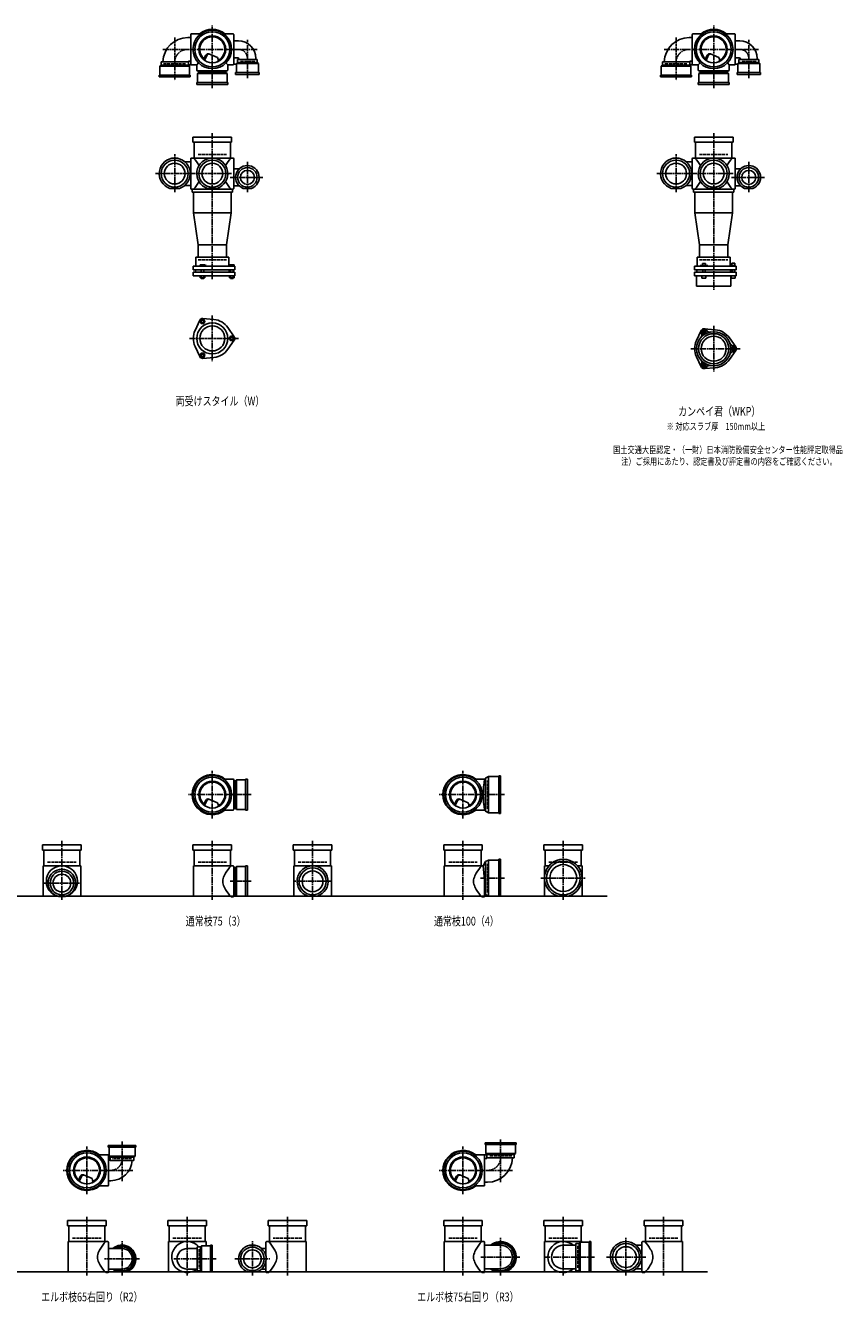
# Model space of a CAD drawing. Extents: x 0 to 12514, y -5202 to 772.
# Drawn here: x 3255 to 6514, y -5202 to -105 of the extents above; entities that cross this region are included whole.
import ezdxf

# ---------------------------------------------------------------- set-up
doc = ezdxf.new("R2010")
doc.units = 0
doc.header["$PDMODE"] = 35
doc.header["$PDSIZE"] = 2
doc.linetypes.add('ACAD_ISO02W100', pattern=[15, 12, -3])
doc.linetypes.add('ACAD_ISO08W100', pattern=[36, 24, -3, 6, -3])
for name, color, linetype in [('CENTER', 2, 'ACAD_ISO08W100'), ('DOTS', 1, 'CONTINUOUS'), ('HIDDEN', 2, 'ACAD_ISO02W100'), ('OBJECT', 4, 'CONTINUOUS'), ('SLIM', 2, 'CONTINUOUS')]:
    doc.layers.add(name, color=color, linetype=linetype)
doc.styles.get("Standard").update_dxf_attribs({"font": 'simplex.shx', "width": 0.75, "bigfont": 'bigfont.shx'})

msp = doc.modelspace()

# ---------------------------------------------------------------- linework, layer by layer
at = {"layer": 'CENTER'}
for p, q in [((3850, -152.8), (3850, -325)), ((4000, -280), (4000, -105)), ((5850, -152.8), (5850, -325)), ((6000, -280), (6000, -105)), ((3802.8, -200), (3920, -200)), ((4080, -200), (3920, -200)), ((4178.4, -200), (4080, -200)), ((4140, -315), (4140, -161.6)), ((5802.8, -200), (5920, -200)), ((6080, -200), (5920, -200)), ((6178.4, -200), (6080, -200)), ((6140, -315), (6140, -161.6)), ((4000, -355), (4000, -280)), ((6000, -355), (6000, -280)), ((4000, -535), (4000, -770)), ((6000, -535), (6000, -770)), ((3850, -770), (3850, -619)), ((4140, -770), (4140, -649)), ((5850, -770), (5850, -619)), ((6140, -770), (6140, -649)), ((3773, -696), (3929, -696)), ((4077, -696), (3923, -696)), ((4202, -711), (4071, -711)), ((5773, -696), (5929, -696)), ((6077, -696), (5923, -696)), ((6202, -711), (6071, -711)), ((4000, -770), (4000, -1119)), ((6000, -770), (6000, -1160)), ((4000, -1262.7), (4000, -1445.3)), ((6000, -1303.7), (6000, -1486.3)), ((3909, -1354), (4105, -1354)), ((5909, -1395), (6105, -1395)), ((4000, -3270), (4000, -3080)), ((5000, -3270), (5000, -3080)), ((4080, -3175), (3905, -3175)), ((4155, -3175), (4080, -3175)), ((5080, -3175), (4905, -3175)), ((5165, -3175), (5080, -3175)), ((3400, -3360), (3400, -3595)), ((4000, -3360), (4000, -3595)), ((4400, -3360), (4400, -3595)), ((5000, -3360), (5000, -3595)), ((5400, -3360), (5400, -3595)), ((5165, -3508), (5070.4, -3508)), ((5310, -3508), (5490, -3508)), ((3330, -3528), (3470, -3528)), ((4155, -3521), (4071, -3521)), ((4477, -3521), (4323, -3521)), ((3500, -4770), (3500, -4580)), ((3640, -4560), (3640, -4718.3)), ((5000, -4770), (5000, -4580)), ((5150, -4722.2), (5150, -4550)), ((3580, -4675), (3405, -4675)), ((3683.3, -4675), (3580, -4675)), ((5080, -4675), (4905, -4675)), ((5197.2, -4675), (5080, -4675)), ((3500, -4860), (3500, -5095)), ((3900, -4860), (3900, -5095)), ((4300, -4860), (4300, -5095)), ((5000, -4860), (5000, -5095)), ((5400, -4860), (5400, -5095)), ((5800, -4860), (5800, -5095)), ((5150, -5095), (5150, -4944)), ((5650, -5095), (5650, -4944)), ((3640, -5095), (3640, -4958)), ((4160, -5095), (4160, -4958)), ((3710, -5028), (3570, -5028)), ((4015, -5028), (3844, -5028)), ((4090, -5028), (4230, -5028)), ((5227, -5021), (5071, -5021)), ((5323, -5021), (5525, -5021)), ((5573, -5021), (5729, -5021))]:
    msp.add_line(p, q, dxfattribs=at)
for centre, radius, start, end in [((3902, -252), 52, 90, 180), ((4104, -236), 36, 0, 90), ((5902, -252), 52, 90, 180), ((6104, -236), 36, 0, 90), ((3595, -4630), 45, 270, 0), ((5098, -4623), 52, 270, 0)]:
    msp.add_arc(centre, radius, start, end, dxfattribs=at)
at = {"layer": 'DOTS'}
for p in [(4000, -200), (6000, -200), (4000, -755), (6000, -755), (4000, -3175), (5000, -3175), (3400, -3580), (4000, -3580), (4400, -3580), (5000, -3580), (5400, -3580), (3500, -4675), (5000, -4675), (3500, -5080), (3900, -5080), (4300, -5080), (5000, -5080), (5400, -5080), (5800, -5080)]:
    msp.add_point(p, dxfattribs=at)
at = {"layer": 'HIDDEN'}
for p, q in [((4170, -248), (4110, -248)), ((6170, -248), (6110, -248)), ((3805.5, -258), (3894.5, -258)), ((4044.5, -288), (3955.5, -288)), ((5805.5, -258), (5894.5, -258)), ((6044.5, -288), (5955.5, -288)), ((3943, -620), (4057, -620)), ((5943, -620), (6057, -620)), ((3943, -1040), (4057, -1040)), ((5943, -1040), (6057, -1040)), ((4088, -3130.5), (4088, -3219.5)), ((5098, -3232), (5098, -3118)), ((3343, -3445), (3457, -3445)), ((3943, -3445), (4057, -3445)), ((4343, -3445), (4457, -3445)), ((4943, -3445), (5057, -3445)), ((5098, -3565), (5098, -3451)), ((5343, -3445), (5457, -3445)), ((4088, -3476.5), (4088, -3565.5)), ((3678, -4627), (3602, -4627)), ((5194.5, -4617), (5105.5, -4617)), ((3443, -4945), (3557, -4945)), ((3843, -4945), (3957, -4945)), ((3948, -4990), (3948, -5066)), ((4357, -4945), (4243, -4945)), ((4943, -4945), (5057, -4945)), ((5343, -4945), (5457, -4945)), ((5458, -4976.5), (5458, -5065.5)), ((5857, -4945), (5743, -4945))]:
    msp.add_line(p, q, dxfattribs=at)
at = {"layer": 'OBJECT'}
for p, q in [((3914, -259), (3914, -141)), ((3917, -138), (3920, -138)), ((3954.3, -138), (3920, -138)), ((4045.7, -138), (4080, -138)), ((4080, -138), (4083, -138)), ((4086, -141), (4086, -259)), ((5914, -259), (5914, -141)), ((5917, -138), (5920, -138)), ((5954.3, -138), (5920, -138)), ((6045.7, -138), (6080, -138)), ((6080, -138), (6083, -138)), ((6086, -141), (6086, -259)), ((3902, -153), (3914, -153)), ((4104, -166.5), (4086, -166.5)), ((5902, -153), (5914, -153)), ((6104, -166.5), (6086, -166.5)), ((3795.5, -263), (3795.5, -250)), ((3904.5, -250), (3795.5, -250)), ((3904.5, -250), (3904.5, -263)), ((3907.5, -247), (3914, -247)), ((3945.6, -254.4), (3938, -262)), ((3965.3, -240.7), (3973.9, -223.1)), ((3969.4, -243.9), (3979.9, -222.5)), ((3986.8, -218.2), (4020.7, -232.6)), ((4024.1, -243.8), (4020.7, -232.6)), ((4054.4, -254.4), (4062, -262)), ((4101.5, -233.5), (4086, -233.5)), ((4096, -257), (4100.5, -253)), ((4100.5, -240), (4100.5, -253)), ((4100.5, -240), (4179.5, -240)), ((4100.5, -253), (4179.5, -253)), ((4106.5, -240), (4106.5, -238.5)), ((4173.5, -240), (4173.5, -236)), ((4179.5, -253), (4179.5, -240)), ((4184, -257), (4179.5, -253)), ((5795.5, -263), (5795.5, -250)), ((5904.5, -250), (5795.5, -250)), ((5904.5, -250), (5904.5, -263)), ((5907.5, -247), (5914, -247)), ((5945.6, -254.4), (5938, -262)), ((5965.3, -240.7), (5973.9, -223.1)), ((5969.4, -243.9), (5979.9, -222.5)), ((5986.8, -218.2), (6020.7, -232.6)), ((6024.1, -243.8), (6020.7, -232.6)), ((6054.4, -254.4), (6062, -262)), ((6101.5, -233.5), (6086, -233.5)), ((6096, -257), (6100.5, -253)), ((6100.5, -240), (6100.5, -253)), ((6100.5, -240), (6179.5, -240)), ((6100.5, -253), (6179.5, -253)), ((6106.5, -240), (6106.5, -238.5)), ((6173.5, -240), (6173.5, -236)), ((6179.5, -253), (6179.5, -240)), ((6184, -257), (6179.5, -253)), ((3788, -303), (3788, -310)), ((3912, -303), (3788, -303)), ((3791, -267), (3795.5, -263)), ((3791, -303), (3791, -267)), ((3791, -267), (3909, -267)), ((3904.5, -263), (3795.5, -263)), ((3920, -262), (3904.5, -262)), ((3909, -267), (3904.5, -263)), ((3909, -267), (3909, -303)), ((3912, -310), (3912, -303)), ((3938, -262), (3920, -262)), ((3938, -262), (3938, -280)), ((3938, -280), (3938, -283)), ((3941, -286), (4059, -286)), ((3941, -297), (3945.5, -293)), ((4059, -297), (3941, -297)), ((3941, -297), (3941, -333)), ((3945.5, -286), (3945.5, -293)), ((3945.5, -293), (4054.5, -293)), ((4054.5, -293), (4054.5, -286)), ((4059, -297), (4054.5, -293)), ((4059, -333), (4059, -297)), ((4062, -262), (4080, -262)), ((4062, -262), (4062, -280)), ((4062, -283), (4062, -280)), ((4083, -262), (4080, -262)), ((4096, -259), (4086, -259)), ((4093, -300), (4093, -293)), ((4093, -293), (4187, -293)), ((4187, -300), (4093, -300)), ((4184, -257), (4096, -257)), ((4096, -257), (4096, -293)), ((4184, -293), (4184, -257)), ((4187, -293), (4187, -300)), ((5788, -303), (5788, -310)), ((5912, -303), (5788, -303)), ((5791, -267), (5795.5, -263)), ((5791, -303), (5791, -267)), ((5791, -267), (5909, -267)), ((5904.5, -263), (5795.5, -263)), ((5920, -262), (5904.5, -262)), ((5909, -267), (5904.5, -263)), ((5909, -267), (5909, -303)), ((5912, -310), (5912, -303)), ((5938, -262), (5920, -262)), ((5938, -262), (5938, -280)), ((5938, -280), (5938, -283)), ((5941, -286), (6059, -286)), ((5941, -297), (5945.5, -293)), ((6059, -297), (5941, -297)), ((5941, -297), (5941, -333)), ((5945.5, -286), (5945.5, -293)), ((5945.5, -293), (6054.5, -293)), ((6054.5, -293), (6054.5, -286)), ((6059, -297), (6054.5, -293)), ((6059, -333), (6059, -297)), ((6062, -262), (6080, -262)), ((6062, -262), (6062, -280)), ((6062, -283), (6062, -280)), ((6083, -262), (6080, -262)), ((6096, -259), (6086, -259)), ((6093, -300), (6093, -293)), ((6093, -293), (6187, -293)), ((6187, -300), (6093, -300)), ((6184, -257), (6096, -257)), ((6096, -257), (6096, -293)), ((6184, -293), (6184, -257)), ((6187, -293), (6187, -300)), ((3788, -310), (3912, -310)), ((3938, -340), (3938, -333)), ((3938, -333), (4062, -333)), ((4062, -340), (3938, -340)), ((4062, -333), (4062, -340)), ((5788, -310), (5912, -310)), ((5938, -340), (5938, -333)), ((5938, -333), (6062, -333)), ((6062, -340), (5938, -340)), ((6062, -333), (6062, -340)), ((3923, -571), (3923, -550)), ((3923, -550), (4077, -550)), ((4077, -550), (4077, -571)), ((5923, -571), (5923, -550)), ((5923, -550), (6077, -550)), ((6077, -550), (6077, -571)), ((4077, -571), (3923, -571)), ((3928, -571), (3928, -634)), ((4072, -634), (4072, -571)), ((6077, -571), (5923, -571)), ((5928, -571), (5928, -634)), ((6072, -634), (6072, -571)), ((3890.4, -649), (3914, -649)), ((3914, -755), (3914, -637)), ((3917, -634), (3920, -634)), ((4080, -634), (3920, -634)), ((4083, -634), (4080, -634)), ((4086, -755), (4086, -637)), ((5890.4, -649), (5914, -649)), ((5914, -755), (5914, -637)), ((5917, -634), (5920, -634)), ((6080, -634), (5920, -634)), ((6083, -634), (6080, -634)), ((6086, -755), (6086, -637)), ((4107, -677.5), (4086, -677.5)), ((6107, -677.5), (6086, -677.5)), ((3869.1, -755), (3830.9, -755)), ((3890.4, -743), (3914, -743)), ((3920, -758), (3917, -758)), ((3920, -758), (4080, -758)), ((3920, -758), (3920, -770)), ((3980.9, -755), (4019.1, -755)), ((4080, -770), (4080, -758)), ((4080, -758), (4083, -758)), ((4107, -744.5), (4086, -744.5)), ((4123.5, -755), (4156.5, -755)), ((5869.1, -755), (5830.9, -755)), ((5890.4, -743), (5914, -743)), ((5920, -758), (5917, -758)), ((5920, -758), (6080, -758)), ((5920, -758), (5920, -770)), ((5980.9, -755), (6019.1, -755)), ((6080, -770), (6080, -758)), ((6080, -758), (6083, -758)), ((6107, -744.5), (6086, -744.5)), ((6123.5, -755), (6156.5, -755)), ((3920, -770), (4080, -770)), ((3925, -770), (3925, -852)), ((4075, -770), (4075, -852)), ((5920, -770), (6080, -770)), ((5925, -770), (5925, -852)), ((6075, -770), (6075, -852)), ((3925, -852), (4075, -852)), ((3925, -852), (3943, -980)), ((4057, -980), (4075, -852)), ((5925, -852), (6075, -852)), ((5925, -852), (5943, -980)), ((6057, -980), (6075, -852)), ((3943, -1029), (3943, -980)), ((4057, -980), (3943, -980)), ((4057, -1029), (4057, -980)), ((5943, -1029), (5943, -980)), ((6057, -980), (5943, -980)), ((6057, -980), (6057, -1029)), ((4090, -1065), (3924, -1065)), ((3924, -1080), (3924, -1065)), ((4066, -1029), (3934, -1029)), ((3934, -1029), (3934, -1065)), ((3968.5, -1060), (3952, -1060)), ((3952, -1060), (3952, -1065)), ((3976, -1063), (3968.5, -1060)), ((3976, -1065), (3976, -1063)), ((4066, -1029), (4066, -1065)), ((4069, -1060), (4069, -1065)), ((4087, -1060), (4069, -1060)), ((4087, -1060), (4087, -1065)), ((4090, -1080), (4090, -1065)), ((6090, -1065), (5924, -1065)), ((5924, -1080), (5924, -1065)), ((5934, -1029), (6066, -1029)), ((5934, -1065), (5934, -1029)), ((5946, -1065), (5946, -1062.7)), ((5946, -1062.7), (5976, -1062.7)), ((5954.8, -1054.7), (5967.2, -1054.7)), ((5954.8, -1054.7), (5954.8, -1062.7)), ((5967.2, -1054.7), (5967.2, -1062.7)), ((5976, -1065), (5976, -1062.7)), ((6066, -1065), (6066, -1029)), ((6069, -1063.2), (6069, -1065)), ((6087, -1063.2), (6069, -1063.2)), ((6072.2, -1053.5), (6083.7, -1053.5)), ((6072.2, -1053.5), (6072.2, -1063.2)), ((6083.7, -1053.5), (6083.7, -1063.2)), ((6087, -1063.2), (6087, -1065)), ((6090, -1080), (6090, -1065)), ((3924, -1080), (4090, -1080)), ((3924, -1090), (3924, -1104)), ((3924, -1090), (4090, -1090)), ((3924, -1104), (4090, -1104)), ((3932.5, -1080), (3932.5, -1090)), ((3951.2, -1104), (3951.2, -1112)), ((3951.2, -1112), (3970.8, -1112)), ((3956, -1090), (3956, -1080)), ((3956, -1112), (3956, -1115)), ((3956, -1115), (3966, -1115)), ((3956.1, -1104), (3956.1, -1112)), ((3965.9, -1104), (3965.9, -1112)), ((3966, -1090), (3966, -1080)), ((3966, -1115), (3966, -1112)), ((3970.8, -1104), (3970.8, -1112)), ((4067.5, -1080), (4067.5, -1090)), ((4068.2, -1104), (4068.2, -1112)), ((4068.2, -1112), (4087.8, -1112)), ((4073, -1090), (4073, -1080)), ((4073, -1112), (4073, -1115)), ((4073, -1115), (4083, -1115)), ((4073.1, -1104), (4073.1, -1112)), ((4082.9, -1104), (4082.9, -1112)), ((4083, -1090), (4083, -1080)), ((4083, -1115), (4083, -1112)), ((4087.8, -1104), (4087.8, -1112)), ((4090, -1090), (4090, -1104)), ((5924, -1080), (6090, -1080)), ((5924, -1090), (5924, -1104)), ((5924, -1090), (6090, -1090)), ((5924, -1104), (6090, -1104)), ((5932, -1145), (5932, -1104)), ((5932.5, -1080), (5932.5, -1090)), ((5953, -1104), (5953, -1114)), ((5953, -1114), (5969, -1114)), ((5956, -1090), (5956, -1080)), ((5966, -1090), (5966, -1080)), ((5969, -1104), (5969, -1114)), ((6067.5, -1080), (6067.5, -1090)), ((6068, -1145), (6068, -1104)), ((6070, -1104), (6070, -1114)), ((6086, -1114), (6070, -1114)), ((6073, -1090), (6073, -1080)), ((6083, -1090), (6083, -1080)), ((6086, -1104), (6086, -1114)), ((6090, -1090), (6090, -1104)), ((5932, -1145), (6068, -1145)), ((3950.1, -1281.4), (3931.2, -1321.7)), ((3962, -1274.5), (4006.4, -1278.3)), ((4087.8, -1347.1), (4062.4, -1310.6)), ((5950.1, -1322.4), (5931.2, -1362.7)), ((5962, -1315.5), (6006.4, -1319.3)), ((4087.8, -1360.9), (4062.4, -1397.4)), ((6087.8, -1388.1), (6062.4, -1351.6)), ((3950.1, -1426.6), (3931.2, -1386.3)), ((6087.8, -1401.9), (6062.4, -1438.4)), ((3962, -1433.5), (4006.4, -1429.7)), ((5950.1, -1467.6), (5931.2, -1427.3)), ((5962, -1474.5), (6006.4, -1470.7)), ((5101.5, -3103), (5090, -3109.5)), ((5101.5, -3103), (5101.5, -3247)), ((5143, -3103), (5101.5, -3103)), ((5150, -3100), (5143, -3100)), ((5143, -3100), (5143, -3250)), ((5150, -3250), (5150, -3100)), ((4045.7, -3113), (4080, -3113)), ((4083, -3113), (4080, -3113)), ((4086, -3234), (4086, -3116)), ((4093, -3120.5), (4086, -3120.5)), ((4097, -3116), (4093, -3120.5)), ((4093, -3229.5), (4093, -3120.5)), ((4133, -3116), (4097, -3116)), ((4097, -3116), (4097, -3234)), ((4133, -3113), (4140, -3113)), ((4133, -3237), (4133, -3113)), ((4140, -3113), (4140, -3237)), ((5045.7, -3113), (5080, -3113)), ((5086, -3113), (5080, -3113)), ((5090, -3109.5), (5086, -3113)), ((5090, -3109.5), (5090, -3240.5)), ((3965.3, -3215.7), (3973.9, -3198.1)), ((3969.4, -3218.9), (3979.9, -3197.5)), ((3986.8, -3193.2), (4020.7, -3207.6)), ((4024.1, -3218.8), (4020.7, -3207.6)), ((4965.3, -3215.7), (4973.9, -3198.1)), ((4969.4, -3218.9), (4979.9, -3197.5)), ((4986.8, -3193.2), (5020.7, -3207.6)), ((5024.1, -3218.8), (5020.7, -3207.6)), ((4045.7, -3237), (4080, -3237)), ((4080, -3237), (4083, -3237)), ((4086, -3229.5), (4093, -3229.5)), ((4097, -3234), (4093, -3229.5)), ((4097, -3234), (4133, -3234)), ((4140, -3237), (4133, -3237)), ((5045.7, -3237), (5080, -3237)), ((5086, -3237), (5080, -3237)), ((5090, -3240.5), (5086, -3237)), ((5101.5, -3247), (5090, -3240.5)), ((5143, -3247), (5101.5, -3247)), ((5143, -3250), (5150, -3250)), ((3323, -3396), (3323, -3375)), ((3323, -3375), (3477, -3375)), ((3477, -3396), (3323, -3396)), ((3328, -3396), (3328, -3459)), ((3472, -3459), (3472, -3396)), ((3477, -3375), (3477, -3396)), ((3923, -3396), (3923, -3375)), ((3923, -3375), (4077, -3375)), ((4077, -3396), (3923, -3396)), ((3928, -3396), (3928, -3459)), ((4072, -3459), (4072, -3396)), ((4077, -3375), (4077, -3396)), ((4323, -3396), (4323, -3375)), ((4323, -3375), (4477, -3375)), ((4477, -3396), (4323, -3396)), ((4328, -3396), (4328, -3459)), ((4472, -3459), (4472, -3396)), ((4477, -3375), (4477, -3396)), ((4923, -3396), (4923, -3375)), ((4923, -3375), (5077, -3375)), ((5077, -3396), (4923, -3396)), ((4928, -3396), (4928, -3459)), ((5072, -3459), (5072, -3396)), ((5077, -3375), (5077, -3396)), ((5323, -3396), (5323, -3375)), ((5323, -3375), (5477, -3375)), ((5477, -3396), (5323, -3396)), ((5328, -3396), (5328, -3459)), ((5472, -3459), (5472, -3396)), ((5477, -3375), (5477, -3396)), ((3325, -3459), (3325, -3583)), ((3475, -3459), (3325, -3459)), ((3475, -3459), (3475, -3583)), ((3925, -3459), (3925, -3583)), ((4080, -3459), (3925, -3459)), ((4083, -3459), (4080, -3459)), ((4086, -3580), (4086, -3462)), ((4097, -3462), (4093, -3466.5)), ((4133, -3462), (4097, -3462)), ((4097, -3462), (4097, -3580)), ((4133, -3459), (4140, -3459)), ((4133, -3580), (4133, -3459)), ((4140, -3459), (4140, -3580)), ((4325, -3459), (4325, -3583)), ((4475, -3459), (4325, -3459)), ((4475, -3459), (4475, -3583)), ((4925, -3459), (4925, -3583)), ((5080, -3459), (4925, -3459)), ((5081, -3459), (5080, -3459)), ((5090, -3442.5), (5081, -3459)), ((5086, -3514.5), (5081, -3459)), ((5101.5, -3436), (5090, -3442.5)), ((5090, -3442.5), (5090, -3573.5)), ((5101.5, -3436), (5101.5, -3580)), ((5143, -3436), (5101.5, -3436)), ((5150, -3433), (5143, -3433)), ((5143, -3433), (5143, -3580)), ((5150, -3580), (5150, -3433)), ((5325, -3459), (5325, -3583)), ((5343.2, -3459), (5325, -3459)), ((5475, -3459), (5456.8, -3459)), ((5475, -3459), (5475, -3583)), ((4093, -3466.5), (4086, -3466.5)), ((4093, -3575.5), (4093, -3466.5)), ((5086, -3514.5), (5086, -3580)), ((1825, -3580), (5575, -3580)), ((3382.1, -3580), (3417.9, -3580)), ((4075, -3583), (4080, -3583)), ((4080, -3583), (4083, -3583)), ((4086, -3575.5), (4093, -3575.5)), ((4097, -3580), (4093, -3575.5)), ((4097, -3580), (4140, -3580)), ((4380.9, -3580), (4419.1, -3580)), ((5075, -3583), (5080, -3583)), ((5083, -3583), (5080, -3583)), ((5101.5, -3580), (5094.8, -3576.2)), ((5150, -3580), (5101.5, -3580)), ((5379, -3580), (5421, -3580)), ((3695, -4575), (3585, -4575)), ((3585, -4575), (3585, -4582)), ((3585, -4582), (3695, -4582)), ((3588, -4618), (3588, -4582)), ((3692, -4582), (3692, -4618)), ((3695, -4582), (3695, -4575)), ((5212, -4565), (5088, -4565)), ((5088, -4565), (5088, -4572)), ((5088, -4572), (5212, -4572)), ((5091, -4608), (5091, -4572)), ((5209, -4572), (5209, -4608)), ((5212, -4572), (5212, -4565)), ((3545.7, -4613), (3580, -4613)), ((3580, -4613), (3588, -4613)), ((3586, -4616), (3586, -4734)), ((3592.5, -4634), (3586, -4634)), ((3692, -4618), (3588, -4618)), ((3588, -4618), (3592.5, -4622)), ((3592.5, -4635), (3592.5, -4622)), ((3592.5, -4622), (3687.5, -4622)), ((3592.5, -4635), (3687.5, -4635)), ((3692, -4618), (3687.5, -4622)), ((3687.5, -4622), (3687.5, -4635)), ((5045.7, -4613), (5080, -4613)), ((5080, -4613), (5095.5, -4613)), ((5086, -4616), (5086, -4734)), ((5092.5, -4628), (5086, -4628)), ((5209, -4608), (5091, -4608)), ((5091, -4608), (5095.5, -4612)), ((5095.5, -4625), (5095.5, -4612)), ((5095.5, -4612), (5204.5, -4612)), ((5095.5, -4625), (5204.5, -4625)), ((5209, -4608), (5204.5, -4612)), ((5204.5, -4612), (5204.5, -4625)), ((3465.3, -4715.7), (3473.9, -4698.1)), ((3469.4, -4718.9), (3479.9, -4697.5)), ((3486.8, -4693.2), (3520.7, -4707.6)), ((3524.1, -4718.8), (3520.7, -4707.6)), ((3545.7, -4737), (3580, -4737)), ((3583, -4737), (3580, -4737)), ((3595, -4716), (3586, -4716)), ((4965.3, -4715.7), (4973.9, -4698.1)), ((4969.4, -4718.9), (4979.9, -4697.5)), ((4986.8, -4693.2), (5020.7, -4707.6)), ((5024.1, -4718.8), (5020.7, -4707.6)), ((5045.7, -4737), (5080, -4737)), ((5083, -4737), (5080, -4737)), ((5098, -4722), (5086, -4722)), ((3423, -4896), (3423, -4875)), ((3423, -4875), (3577, -4875)), ((3577, -4875), (3577, -4896)), ((3823, -4896), (3823, -4875)), ((3823, -4875), (3977, -4875)), ((3977, -4875), (3977, -4896)), ((4377, -4875), (4223, -4875)), ((4223, -4875), (4223, -4896)), ((4377, -4896), (4377, -4875)), ((4923, -4896), (4923, -4875)), ((4923, -4875), (5077, -4875)), ((5077, -4875), (5077, -4896)), ((5323, -4896), (5323, -4875)), ((5323, -4875), (5477, -4875)), ((5477, -4875), (5477, -4896)), ((5877, -4875), (5723, -4875)), ((5723, -4875), (5723, -4896)), ((5877, -4896), (5877, -4875)), ((3577, -4896), (3423, -4896)), ((3428, -4896), (3428, -4959)), ((3572, -4959), (3572, -4896)), ((3977, -4896), (3823, -4896)), ((3828, -4896), (3828, -4959)), ((3972, -4959), (3972, -4896)), ((4223, -4896), (4377, -4896)), ((4228, -4959), (4228, -4896)), ((4372, -4896), (4372, -4959)), ((5077, -4896), (4923, -4896)), ((4928, -4896), (4928, -4959)), ((5072, -4959), (5072, -4896)), ((5477, -4896), (5323, -4896)), ((5328, -4896), (5328, -4959)), ((5472, -4959), (5472, -4896)), ((5723, -4896), (5877, -4896)), ((5728, -4959), (5728, -4896)), ((5872, -4896), (5872, -4959)), ((3425, -4959), (3425, -5083)), ((3580, -4959), (3425, -4959)), ((3583, -4959), (3580, -4959)), ((3586, -5080), (3586, -4962)), ((3640, -4987), (3586, -4987)), ((3825, -4959), (3825, -5083)), ((3975, -4959), (3825, -4959)), ((3940, -4987), (3900, -4987)), ((3953, -4980.5), (3940, -4980.5)), ((3940, -5075.5), (3940, -4980.5)), ((3957, -4976), (3953, -4980.5)), ((3953, -5075.5), (3953, -4980.5)), ((3993, -4976), (3957, -4976)), ((3957, -4976), (3957, -5080)), ((3975, -4959), (3975, -4976)), ((3993, -4973), (4000, -4973)), ((3993, -5080), (3993, -4973)), ((4000, -4973), (4000, -5080)), ((4196.7, -4987), (4214, -4987)), ((4214, -5017.6), (4214, -4962)), ((4217, -4959), (4220, -4959)), ((4220, -4959), (4375, -4959)), ((4375, -4959), (4375, -5083)), ((4925, -4959), (4925, -5083)), ((5080, -4959), (4925, -4959)), ((5083, -4959), (5080, -4959)), ((5086, -5080), (5086, -4962)), ((5150, -4974), (5086, -4974)), ((5325, -4959), (5325, -5083)), ((5475, -4959), (5325, -4959)), ((5450, -4974), (5400, -4974)), ((5463, -4966.5), (5450, -4966.5)), ((5450, -5075.5), (5450, -4966.5)), ((5467, -4962), (5463, -4966.5)), ((5463, -5075.5), (5463, -4966.5)), ((5503, -4962), (5467, -4962)), ((5467, -4962), (5467, -5080)), ((5475, -4959), (5475, -4962)), ((5503, -4959), (5510, -4959)), ((5503, -5080), (5503, -4959)), ((5510, -4959), (5510, -5080)), ((5690.4, -4974), (5714, -4974)), ((5714, -5080), (5714, -4962)), ((5717, -4959), (5720, -4959)), ((5720, -4959), (5875, -4959)), ((5875, -4959), (5875, -5083)), ((4214, -5080), (4214, -5038.4)), ((1825, -5080), (5975, -5080)), ((3575, -5083), (3580, -5083)), ((3580, -5083), (3583, -5083)), ((3640, -5069), (3586, -5069)), ((3622.1, -5080), (3657.9, -5080)), ((3940, -5069), (3900, -5069)), ((3940, -5075.5), (3953, -5075.5)), ((3957, -5080), (3953, -5075.5)), ((3957, -5080), (4000, -5080)), ((3975, -5080), (3975, -5083)), ((4177.9, -5080), (4142.1, -5080)), ((4196.7, -5069), (4214, -5069)), ((4220, -5083), (4217, -5083)), ((4225, -5083), (4220, -5083)), ((5075, -5083), (5080, -5083)), ((5080, -5083), (5083, -5083)), ((5150, -5068), (5086, -5068)), ((5130.9, -5080), (5169.1, -5080)), ((5450, -5068), (5400, -5068)), ((5450, -5075.5), (5463, -5075.5)), ((5467, -5080), (5463, -5075.5)), ((5467, -5080), (5510, -5080)), ((5475, -5080), (5475, -5083)), ((5669.1, -5080), (5630.9, -5080)), ((5690.4, -5068), (5714, -5068)), ((5720, -5083), (5717, -5083)), ((5725, -5083), (5720, -5083))]:
    msp.add_line(p, q, dxfattribs=at)
for centre, radius in [((4000, -200), 77), ((4000, -200), 70), ((4000, -200), 53.5), ((6000, -200), 77), ((6000, -200), 70), ((6000, -200), 53.5), ((3850, -696), 54), ((3850, -696), 41.5), ((4000, -696), 54), ((4000, -696), 41.5), ((5850, -696), 54), ((5850, -696), 41.5), ((6000, -696), 54), ((6000, -696), 41.5), ((4140, -711), 39), ((4140, -711), 28), ((6140, -711), 39), ((6140, -711), 28), ((4000, -1354), 62), ((4000, -1354), 50), ((6000, -1395), 68), ((6000, -1395), 60), ((6000, -1395), 50), ((4000, -3175), 77), ((4000, -3175), 70), ((5000, -3175), 77), ((5000, -3175), 70), ((4000, -3175), 53.5), ((5000, -3175), 53.5), ((3400, -3521), 62), ((5400, -3508), 67), ((5400, -3508), 53.5), ((3400, -3528), 47), ((3400, -3528), 35.5), ((4400, -3521), 54), ((4400, -3521), 41.5), ((3500, -4675), 77), ((3500, -4675), 70), ((3500, -4675), 53.5), ((5000, -4675), 77), ((5000, -4675), 70), ((5000, -4675), 53.5), ((4160, -5028), 47), ((4160, -5028), 35.5), ((5650, -5021), 54), ((5650, -5021), 41.5)]:
    msp.add_circle(centre, radius, dxfattribs=at)
for centre, radius, start, end in [((3917, -141), 3, 90, 180), ((4000, -200), 80, 50.805, 129.195), ((4000, -200), 50, 298.8199, 228.5238), ((4083, -141), 3, 0, 90), ((5917, -141), 3, 90, 180), ((6000, -200), 80, 50.805, 129.195), ((6000, -200), 50, 298.8199, 228.5238), ((6083, -141), 3, 0, 90), ((3902, -252), 99, 90, 178.8424), ((4104, -236), 69.5, 0, 90), ((5902, -252), 99, 90, 178.8424), ((6104, -236), 69.5, 0, 90), ((3907.5, -250), 3, 90, 180), ((3982.9, -227.4), 10, 67.0668, 154.0147), ((3986.1, -225.6), 7, 67.0668, 154.0147), ((3976.6, -207.1), 60, 314.0702, 322.3394), ((4101.5, -238.5), 5, 0, 90), ((5907.5, -250), 3, 90, 180), ((5982.9, -227.4), 10, 67.0668, 154.0147), ((5986.1, -225.6), 7, 67.0668, 154.0147), ((5976.6, -207.1), 60, 314.0702, 322.3394), ((6101.5, -238.5), 5, 0, 90), ((3917, -259), 3, 180, 270), ((3941, -283), 3, 180, 270), ((4059, -283), 3, 270, 0), ((4083, -259), 3, 270, 0), ((5917, -259), 3, 180, 270), ((5941, -283), 3, 180, 270), ((6059, -283), 3, 270, 0), ((6083, -259), 3, 270, 0), ((3850, -696), 62, 287.8966, 252.1034), ((3917, -637), 3, 90, 180), ((3799.3, -749.4), 170.6, 30.0805, 42.5587), ((4000, -696), 62, 287.8966, 252.1034), ((4200.7, -749.4), 170.6, 137.4413, 149.9195), ((4083, -637), 3, 0, 90), ((5850, -696), 62, 287.8966, 252.1034), ((5917, -637), 3, 90, 180), ((5799.3, -749.4), 170.6, 30.0805, 42.5587), ((6000, -696), 62, 287.8966, 252.1034), ((6200.7, -749.4), 170.6, 137.4413, 149.9195), ((6083, -637), 3, 0, 90), ((4140, -711), 47, 290.582, 249.418), ((6140, -711), 47, 290.582, 249.418), ((3917, -755), 3, 180, 270), ((3799.3, -642.6), 170.6, 317.4413, 329.9195), ((4200.7, -642.6), 170.6, 210.0805, 222.5587), ((4083, -755), 3, 270, 0), ((5917, -755), 3, 180, 270), ((5799.3, -642.6), 170.6, 317.4413, 329.9195), ((6200.7, -642.6), 170.6, 210.0805, 222.5587), ((6083, -755), 3, 270, 0), ((4000, -1354), 76, 154.8638, 205.1362), ((3961, -1286.5), 12, 85.1362, 154.8638), ((4000, -1354), 76, 34.8638, 85.1362), ((5961.2, -1327.9), 12, 32.1054, 207.8946), ((5961, -1327.5), 12, 85.1362, 154.8638), ((5984.1, -1313.5), 15, 212.1054, 281.0295), ((6000, -1395), 76, 34.8638, 85.1362), ((4078, -1354), 12, 325.1362, 34.8638), ((6000, -1395), 76, 154.8638, 205.1362), ((5937.4, -1340.5), 15, 318.9705, 27.8946), ((6078.5, -1368), 15, 198.9705, 267.8946), ((3961, -1421.5), 12, 205.1362, 274.8638), ((4000, -1354), 76, 274.8638, 325.1362), ((6078.5, -1422), 15, 92.1054, 161.0295), ((6077.5, -1395), 12, 272.1054, 87.8946), ((6078, -1395), 12, 325.1362, 34.8638), ((5937.4, -1449.5), 15, 332.1054, 41.0295), ((5961.2, -1462.1), 12, 152.1054, 327.8946), ((5961, -1462.5), 12, 205.1362, 274.8638), ((5984.1, -1476.5), 15, 78.9705, 147.8946), ((6000, -1395), 76, 274.8638, 325.1362), ((4000, -3175), 80, 50.805, 309.195), ((5000, -3175), 80, 50.805, 309.195), ((4000, -3175), 50, 298.8199, 228.5238), ((4083, -3116), 3, 0, 90), ((5000, -3175), 50, 298.8199, 228.5238), ((5467.9, -3175), 386.9, 170.7787, 189.2213), ((3982.9, -3202.4), 10, 67.0668, 154.0147), ((3986.1, -3200.6), 7, 67.0668, 154.0147), ((4982.9, -3202.4), 10, 67.0668, 154.0147), ((4986.1, -3200.6), 7, 67.0668, 154.0147), ((3976.6, -3182.1), 60, 314.0702, 322.3394), ((4083, -3234), 3, 270, 0), ((4976.6, -3182.1), 60, 314.0702, 322.3394), ((4200.7, -3574.4), 170.6, 137.4413, 149.9195), ((4083, -3462), 3, 0, 90), ((4400, -3521), 62, 287.8966, 252.1034), ((5200.7, -3574.4), 170.6, 137.4413, 149.9195), ((5400, -3508), 75, 286.2602, 253.7398), ((3400, -3528), 55, 289.0113, 250.9887), ((4085.8, -3521), 43.6, 165.6885, 194.3115), ((4118.8, -3530.9), 78.1, 147.4552, 164.6637), ((5085.8, -3521), 43.6, 165.6885, 194.3115), ((5118.8, -3530.9), 78.1, 147.4552, 164.6637), ((4118.8, -3511.1), 78.1, 195.3363, 212.5448), ((4200.7, -3467.6), 170.6, 210.0805, 222.5587), ((5118.8, -3511.1), 78.1, 195.3363, 212.5448), ((5200.7, -3467.6), 170.6, 210.0805, 222.5587), ((4083, -3580), 3, 270, 0), ((5083, -3580), 3, 270, 350.6927), ((5091.9, -3581.5), 6, 60.5241, 170.6927), ((3500, -4675), 80, 50.805, 309.195), ((3500, -4675), 50, 298.8199, 228.5238), ((3583, -4616), 3, 0, 90), ((3595, -4630), 86, 270, 356.667), ((5000, -4675), 80, 50.805, 309.195), ((5000, -4675), 50, 298.8199, 228.5238), ((5083, -4616), 3, 0, 90), ((5092.5, -4625), 3, 270, 0), ((5098, -4623), 99, 270, 358.8424), ((3482.9, -4702.4), 10, 67.0668, 154.0147), ((3486.1, -4700.6), 7, 67.0668, 154.0147), ((3476.6, -4682.1), 60, 314.0702, 322.3394), ((3583, -4734), 3, 270, 0), ((4982.9, -4702.4), 10, 67.0668, 154.0147), ((4986.1, -4700.6), 7, 67.0668, 154.0147), ((4976.6, -4682.1), 60, 314.0702, 322.3394), ((5083, -4734), 3, 270, 0), ((3618.8, -5030.9), 78.1, 147.4552, 164.6637), ((3700.7, -5074.4), 170.6, 137.4413, 149.9195), ((3583, -4962), 3, 0, 90), ((3640, -5028), 55, 289.0113, 131.8018), ((3640, -5028), 52, 232.042, 127.958), ((3640, -5028), 47.5, 239.673, 120.327), ((3640, -5028), 41, 270, 90), ((3900, -5021), 62, 40.7853, 309.268), ((3900, -5028), 41, 90, 270), ((4160, -5028), 55, 289.0113, 250.9887), ((4217, -4962), 3, 90, 180), ((4099.3, -5074.4), 170.6, 30.0805, 42.5587), ((4181.2, -5030.9), 78.1, 15.3363, 32.5448), ((5118.8, -5030.9), 78.1, 147.4552, 164.6637), ((5200.7, -5074.4), 170.6, 137.4413, 149.9195), ((5083, -4962), 3, 0, 90), ((5150, -5021), 62, 287.8966, 130.7061), ((5150, -5021), 59, 232.8076, 127.1924), ((5150, -5021), 54.5, 239.5855, 120.4145), ((5150, -5021), 47, 270, 90), ((5400, -5021), 62, 49.2939, 310.7061), ((5400, -5021), 47, 90, 270), ((5650, -5021), 62, 287.8966, 252.1034), ((5717, -4962), 3, 90, 180), ((5599.3, -5074.4), 170.6, 30.0805, 42.5587), ((5681.2, -5030.9), 78.1, 15.3363, 32.5448), ((3585.8, -5021), 43.6, 165.6885, 194.3115), ((3618.8, -5011.1), 78.1, 195.3363, 212.5448), ((4181.2, -5011.1), 78.1, 327.4552, 344.6637), ((4214.2, -5021), 43.6, 345.6885, 14.3115), ((5085.8, -5021), 43.6, 165.6885, 194.3115), ((5118.8, -5011.1), 78.1, 195.3363, 212.5448), ((5681.2, -5011.1), 78.1, 327.4552, 344.6637), ((5714.2, -5021), 43.6, 345.6885, 14.3115), ((3700.7, -4967.6), 170.6, 210.0805, 222.5587), ((3583, -5080), 3, 270, 0), ((3640, -5028), 55, 228.1982, 250.9887), ((4217, -5080), 3, 180, 270), ((4099.3, -4967.6), 170.6, 317.4413, 329.9195), ((5200.7, -4967.6), 170.6, 210.0805, 222.5587), ((5083, -5080), 3, 270, 0), ((5150, -5021), 62, 229.2939, 252.1034), ((5717, -5080), 3, 180, 270), ((5599.3, -4967.6), 170.6, 317.4413, 329.9195)]:
    msp.add_arc(centre, radius, start, end, dxfattribs=at)
at = {"layer": 'SLIM'}
for points in [[(3956.1, -1295), (3965.9, -1295), (3970.8, -1286.5), (3965.9, -1278), (3956.1, -1278), (3951.2, -1286.5)], [(5958.7, -1331.5), (5963.3, -1331.5), (5965.6, -1327.5), (5963.3, -1323.5), (5958.7, -1323.5), (5956.4, -1327.5)], [(4073.1, -1345.5), (4068.2, -1354), (4073.1, -1362.5), (4082.9, -1362.5), (4087.8, -1354), (4082.9, -1345.5)], [(3970.8, -1421.5), (3965.9, -1413), (3956.1, -1413), (3951.2, -1421.5), (3956.1, -1430), (3965.9, -1430)], [(6075.7, -1391), (6073.4, -1395), (6075.7, -1399), (6080.3, -1399), (6082.6, -1395), (6080.3, -1391)], [(5965.6, -1462.5), (5963.3, -1458.5), (5958.7, -1458.5), (5956.4, -1462.5), (5958.7, -1466.5), (5963.3, -1466.5)]]:
    msp.add_lwpolyline(points, close=True, dxfattribs=at)
for centre, radius in [((3961, -1286.5), 5), ((5961, -1327.5), 8), ((4078, -1354), 5), ((3961, -1421.5), 5), ((6078, -1395), 8), ((5961, -1462.5), 8)]:
    msp.add_circle(centre, radius, dxfattribs=at)

# ---------------------------------------------------------------- texts
at = {"layer": 'SLIM', "width": 0.75}
for s, height, p in [('両受けスタイル（W）', 35, (3853.8, -1621.5)), ('カンペイ君（WKP）', 35, (5858.1, -1662.5)), ('※ 対応スラブ厚\u3000150mm以上', 28, (5811.8, -1719)), ('国土交通大臣認定・（一財）日本消防設備安全センター性能評定取得品', 28, (5598.9, -1812.3)), ('注）ご採用にあたり、認定書及び評定書の内容をご確認ください。', 28, (5631.1, -1859)), ('通常枝75（3）', 35, (3894.2, -3697.5)), ('通常枝100（4）', 35, (4884.2, -3697.5)), ('エルボ枝65右回り（R2）', 35, (3317.2, -5197.5)), ('エルボ枝75右回り（R3）', 35, (4817.2, -5197.5))]:
    msp.add_text(s, height=height, dxfattribs=at).set_placement(p)

doc.saveas('drawing.dxf')
